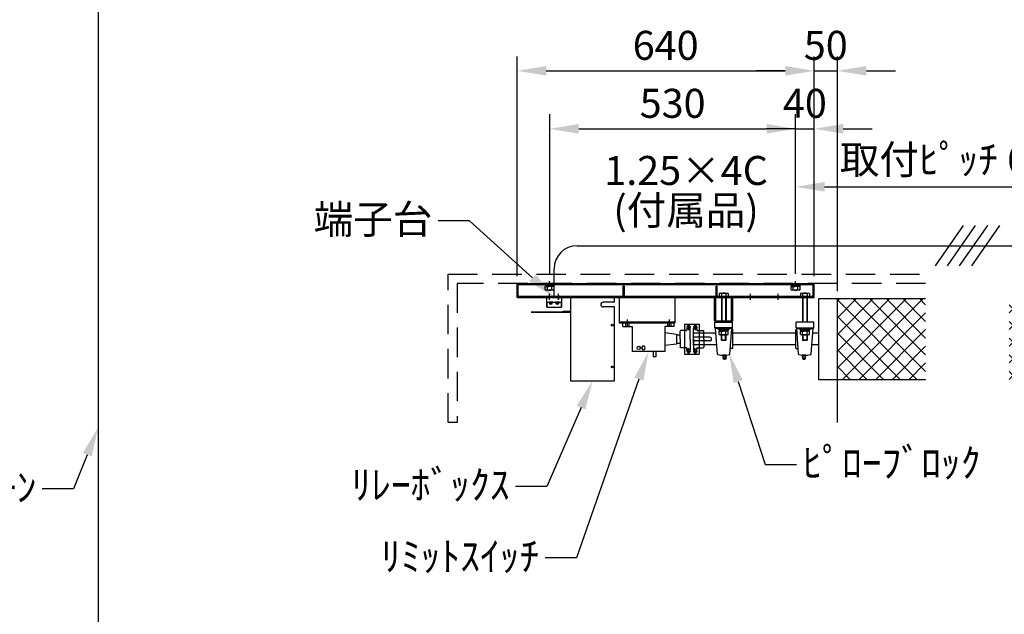
# Model space of a CAD drawing. Units: millimetres. Extents: x 0 to 21000, y 0 to 14850.
# Drawn here: x 12961 to 17205, y 7090 to 9654 of the extents above; entities that cross this region are included whole.
import ezdxf
from ezdxf import colors
from ezdxf.entities.mleader import LeaderData, LeaderLine
from ezdxf.enums import TextEntityAlignment as Align
from ezdxf.math import Vec2, Vec3

# ---------------------------------------------------------------- set-up
doc = ezdxf.new("R2010")
doc.units = ezdxf.units.MM
doc.linetypes.add('HIDDEN', pattern=[9.525, 6.35, -3.175])
doc.layers.get('Defpoints').update_dxf_attribs({"color": 4})
for name, color, linetype in [('bace', 1, 'Continuous'), ('BOX etc', 5, 'Continuous'), ('kiji', 254, 'Continuous'), ('machine', 30, 'Continuous'), ('roller', 251, 'Continuous')]:
    doc.layers.add(name, color=color, linetype=linetype)
doc.layers.add('寸法', color=6, linetype='Continuous', lineweight=0)
doc.dimstyles.new('拡大図', dxfattribs={"dimscale": 50, "dimtxt": 2.5, "dimasz": 2.5, "dimexe": 1.25, "dimexo": 0.625, "dimtad": 1, "dimlfac": 0.5, "dimtxsty": 'Standard', "dimcen": 2.5, "dimclrd": 6, "dimclre": 6, "dimclrt": 4, "dimadec": 0, "dimazin": 0, "dimtfac": 1, "dimtmove": 0, "dimatfit": 3, "dimldrblk": 'NONE', "dimfxl": 1, "dimarcsym": 0})

# ---------------------------------------------------------------- blocks, each defined once
blk = doc.blocks.new('*D44')
at = {"layer": 'Defpoints', "color": 0}
for p in [(16385.2, 9433.5), (15105.2, 8516.8), (16385.2, 8516.8)]:
    blk.add_point(p, dxfattribs=at)
at = {"layer": '寸法', "color": 6, "lineweight": -2}
for p, q in [((15105.2, 8548.1), (15105.2, 9496)), ((16385.2, 8548.1), (16385.2, 9496)), ((15230.2, 9433.5), (16260.2, 9433.5))]:
    blk.add_line(p, q, dxfattribs=at)
at = {"layer": '寸法', "color": 6}
for points in [[(15230.2, 9454.3), (15230.2, 9412.7), (15105.2, 9433.5)], [(16260.2, 9454.3), (16260.2, 9412.7), (16385.2, 9433.5)]]:
    blk.add_solid(points, dxfattribs=at)
at = {"layer": '寸法', "color": 4, "insert": (15745.2, 9527.2), "char_height": 125, "attachment_point": 5}
blk.add_mtext('640', dxfattribs=at)
blk = doc.blocks.new('_None')
blk = doc.blocks.new('*D45')
at = {"layer": 'Defpoints', "color": 0}
for p in [(16485.2, 9433.5), (16385.2, 8516.8), (16485.2, 8451.8)]:
    blk.add_point(p, dxfattribs=at)
at = {"layer": '寸法', "color": 6, "lineweight": -2}
for p, q in [((16385.2, 8548.1), (16385.2, 9496)), ((16485.2, 8483.1), (16485.2, 9496)), ((16260.2, 9433.5), (16135.2, 9433.5)), ((16385.2, 9433.5), (16485.2, 9433.5)), ((16610.2, 9433.5), (16735.2, 9433.5))]:
    blk.add_line(p, q, dxfattribs=at)
at = {"layer": '寸法', "color": 6}
for points in [[(16260.2, 9454.3), (16260.2, 9412.7), (16385.2, 9433.5)], [(16610.2, 9454.3), (16610.2, 9412.7), (16485.2, 9433.5)]]:
    blk.add_solid(points, dxfattribs=at)
at = {"layer": '寸法', "color": 4, "insert": (16435.2, 9527.2), "char_height": 125, "attachment_point": 5}
blk.add_mtext('50', dxfattribs=at)
blk = doc.blocks.new('*D46')
at = {"layer": 'Defpoints', "color": 0}
for p in [(16305.2, 9183.5), (15245.2, 8526.8), (16305.2, 8526.8)]:
    blk.add_point(p, dxfattribs=at)
at = {"layer": '寸法', "color": 6, "lineweight": -2}
for p, q in [((15245.2, 8558.1), (15245.2, 9246)), ((16305.2, 8558.1), (16305.2, 9246)), ((15370.2, 9183.5), (16180.2, 9183.5))]:
    blk.add_line(p, q, dxfattribs=at)
at = {"layer": '寸法', "color": 6}
for points in [[(15370.2, 9204.3), (15370.2, 9162.7), (15245.2, 9183.5)], [(16180.2, 9204.3), (16180.2, 9162.7), (16305.2, 9183.5)]]:
    blk.add_solid(points, dxfattribs=at)
at = {"layer": '寸法', "color": 4, "insert": (15775.2, 9277.2), "char_height": 125, "attachment_point": 5}
blk.add_mtext('530', dxfattribs=at)
blk = doc.blocks.new('*D47')
at = {"layer": 'Defpoints', "color": 0}
for p in [(16385.2, 9183.5), (16305.2, 8558.1), (16385.2, 8516.8)]:
    blk.add_point(p, dxfattribs=at)
at = {"layer": '寸法', "color": 6, "lineweight": -2}
for p, q in [((16305.2, 8589.3), (16305.2, 9246)), ((16385.2, 8548.1), (16385.2, 9246)), ((16305.2, 9183.5), (16180.2, 9183.5)), ((16305.2, 9183.5), (16385.2, 9183.5)), ((16510.2, 9183.5), (16635.2, 9183.5))]:
    blk.add_line(p, q, dxfattribs=at)
at = {"layer": '寸法', "color": 6}
blk.add_solid([(16510.2, 9204.3), (16510.2, 9162.7), (16385.2, 9183.5)], dxfattribs=at)
at = {"layer": '寸法', "color": 4, "insert": (16345.2, 9277.2), "char_height": 125, "attachment_point": 5}
blk.add_mtext('40', dxfattribs=at)
blk = doc.blocks.new('*D43')
at = {"layer": 'Defpoints', "color": 0}
for p in [(17785.2, 8933.5), (16305.2, 8526.8), (17785.2, 8526.8)]:
    blk.add_point(p, dxfattribs=at)
at = {"layer": '寸法', "color": 6, "lineweight": -2}
for p, q in [((16305.2, 8558.1), (16305.2, 8996)), ((17785.2, 8558.1), (17785.2, 8996)), ((16430.2, 8933.5), (17660.2, 8933.5))]:
    blk.add_line(p, q, dxfattribs=at)
at = {"layer": '寸法', "color": 6}
for points in [[(16430.2, 8954.3), (16430.2, 8912.7), (16305.2, 8933.5)], [(17660.2, 8954.3), (17660.2, 8912.7), (17785.2, 8933.5)]]:
    blk.add_solid(points, dxfattribs=at)
at = {"layer": '寸法', "color": 4, "insert": (17045.2, 9034.9), "char_height": 125, "attachment_point": 5}
blk.add_mtext('取付ﾋﾟｯﾁ 6841', dxfattribs=at)

msp = doc.modelspace()

# ---------------------------------------------------------------- hatches: boundary and pattern name
at = {"layer": 'kiji', "lineweight": 9}
h = msp.add_hatch(dxfattribs=at)
h.set_pattern_fill('ANSI37', color=256, scale=16, style=0)
h.set_pattern_definition([(45, (0, -3662), (-35.92102, 35.92102), []), (135, (0, -3662), (-35.92102, -35.92102), [])])
h.paths.add_polyline_path([(16485.162, 8451.806), (16865.162, 8451.806), (16865.162, 8101.806), (16485.162, 8101.806)])
h.paths.add_polyline_path([(17225.162, 8451.806), (17605.162, 8451.806), (17605.162, 8101.806), (17225.162, 8101.806)])

# ---------------------------------------------------------------- linework, layer by layer
at = {"layer": 'bace'}
for p, q in [((15105.162, 8516.806), (16385.162, 8516.806)), ((15105.162, 8456.806), (15105.162, 8516.806)), ((15105.162, 8512.206), (16385.162, 8512.206)), ((15109.762, 8461.406), (15109.762, 8516.806)), ((15245.162, 8502.206), (15245.162, 8526.806)), ((15562.662, 8461.406), (15562.662, 8505.406)), ((15562.662, 8505.406), (15567.662, 8505.406)), ((15565.162, 8456.806), (15565.162, 8516.806)), ((15567.662, 8461.406), (15567.662, 8505.406)), ((15962.662, 8461.406), (15962.662, 8505.406)), ((15962.662, 8505.406), (15967.662, 8505.406)), ((15965.162, 8456.806), (15965.162, 8516.806)), ((15967.662, 8461.406), (15967.662, 8505.406)), ((16305.162, 8502.206), (16305.162, 8526.806)), ((16380.562, 8461.406), (16380.562, 8516.806)), ((16385.162, 8456.806), (16385.162, 8516.806)), ((15105.162, 8461.406), (16380.562, 8461.406)), ((15105.162, 8456.806), (16385.162, 8456.806)), ((15525.162, 8456.806), (15335.162, 8456.806)), ((15975.532, 8473.888), (15975.532, 8461.406)), ((15975.532, 8461.406), (16014.791, 8461.406)), ((15980.439, 8475.406), (16009.884, 8475.406)), ((15985.162, 8456.806), (15985.162, 8356.206)), ((15985.347, 8473.888), (15985.347, 8461.406)), ((15986.662, 8456.806), (15986.662, 8356.206)), ((16003.662, 8456.806), (16003.662, 8356.206)), ((16004.977, 8473.888), (16004.977, 8461.406)), ((16005.162, 8456.806), (16005.162, 8356.206)), ((16014.791, 8473.888), (16014.791, 8461.406)), ((16110.162, 8446.806), (16110.162, 8471.406)), ((16230.162, 8446.806), (16230.162, 8471.406)), ((16325.532, 8473.888), (16325.532, 8461.406)), ((16325.532, 8461.406), (16364.791, 8461.406)), ((16330.439, 8475.406), (16359.884, 8475.406)), ((16335.162, 8456.806), (16335.162, 8349.806)), ((16335.347, 8473.888), (16335.347, 8461.406)), ((16336.662, 8456.806), (16336.662, 8349.806)), ((16353.662, 8456.806), (16353.662, 8349.806)), ((16354.977, 8473.888), (16354.977, 8461.406)), ((16355.162, 8456.806), (16355.162, 8349.806)), ((16364.791, 8473.888), (16364.791, 8461.406)), ((16017.162, 8319.806), (15973.162, 8319.806)), ((15973.162, 8319.806), (15973.162, 8316.606)), ((16017.162, 8319.806), (16017.162, 8316.606)), ((16367.162, 8319.806), (16323.162, 8319.806)), ((16323.162, 8319.806), (16323.162, 8316.606)), ((16367.162, 8319.806), (16367.162, 8316.606)), ((16017.162, 8316.606), (15973.162, 8316.606)), ((16014.791, 8311.606), (15975.532, 8311.606)), ((15975.532, 8297.125), (15975.532, 8311.606)), ((15976.762, 8316.606), (15995.162, 8316.606)), ((15976.762, 8316.606), (15976.762, 8311.606)), ((15976.762, 8311.606), (15992.275, 8311.606)), ((16009.884, 8295.606), (15980.439, 8295.606)), ((15985.162, 8272.906), (15985.162, 8295.606)), ((15985.347, 8297.125), (15985.347, 8311.606)), ((15986.662, 8271.406), (15986.662, 8295.606)), ((15992.275, 8311.606), (15995.162, 8316.606)), ((15995.162, 8311.606), (15998.048, 8316.606)), ((16013.562, 8311.606), (15995.162, 8311.606)), ((16013.562, 8316.606), (15998.048, 8316.606)), ((16003.662, 8271.406), (16003.662, 8295.606)), ((16004.977, 8297.125), (16004.977, 8311.606)), ((16005.162, 8272.906), (16005.162, 8295.606)), ((16013.562, 8316.606), (16013.562, 8311.606)), ((16014.791, 8297.125), (16014.791, 8311.606)), ((16367.162, 8316.606), (16323.162, 8316.606)), ((16364.791, 8311.606), (16325.532, 8311.606)), ((16325.532, 8297.125), (16325.532, 8311.606)), ((16326.762, 8316.606), (16345.162, 8316.606)), ((16326.762, 8316.606), (16326.762, 8311.606)), ((16326.762, 8311.606), (16342.275, 8311.606)), ((16359.884, 8295.606), (16330.439, 8295.606)), ((16335.162, 8295.606), (16335.162, 8272.906)), ((16335.347, 8297.125), (16335.347, 8311.606)), ((16336.662, 8295.606), (16336.662, 8271.406)), ((16342.275, 8311.606), (16345.162, 8316.606)), ((16345.162, 8311.606), (16348.048, 8316.606)), ((16363.562, 8311.606), (16345.162, 8311.606)), ((16363.562, 8316.606), (16348.048, 8316.606)), ((16353.662, 8295.606), (16353.662, 8271.406)), ((16354.977, 8297.125), (16354.977, 8311.606)), ((16355.162, 8295.606), (16355.162, 8272.906)), ((16363.562, 8316.606), (16363.562, 8311.606)), ((16364.791, 8297.125), (16364.791, 8311.606)), ((15985.162, 8272.906), (15986.662, 8271.406)), ((16005.162, 8272.906), (15985.162, 8272.906)), ((16003.662, 8271.406), (15986.662, 8271.406)), ((16005.162, 8272.906), (16003.662, 8271.406)), ((16335.162, 8272.906), (16336.662, 8271.406)), ((16355.162, 8272.906), (16335.162, 8272.906)), ((16353.662, 8271.406), (16336.662, 8271.406)), ((16355.162, 8272.906), (16353.662, 8271.406))]:
    msp.add_line(p, q, dxfattribs=at)
at = {"layer": 'bace', "linetype": 'Continuous'}
for p, q in [((15955.162, 8356.406), (15955.162, 8456.806)), ((15961.562, 8356.406), (15961.562, 8456.806)), ((16028.762, 8356.406), (16028.762, 8456.806)), ((16035.162, 8356.406), (16035.162, 8456.806)), ((15961.762, 8356.206), (16028.562, 8356.206)), ((15961.762, 8349.806), (16028.562, 8349.806))]:
    msp.add_line(p, q, dxfattribs=at)
at = {"layer": 'bace'}
for centre, radius, start, end in [((15980.439, 8466.716), 8.69, 55.615753, 124.384247), ((15995.162, 8442.925), 32.482, 72.412046, 107.587954), ((16009.884, 8466.716), 8.69, 55.615753, 124.384247), ((16330.439, 8466.716), 8.69, 55.615753, 124.384247), ((16345.162, 8442.925), 32.482, 72.412046, 107.587954), ((16359.884, 8466.716), 8.69, 55.615753, 124.384247), ((15980.439, 8304.296), 8.69, 235.615753, 304.384247), ((15995.162, 8328.088), 32.482, 252.412046, 287.587954), ((16009.884, 8304.296), 8.69, 235.615753, 304.384247), ((16330.439, 8304.296), 8.69, 235.615753, 304.384247), ((16345.162, 8328.088), 32.482, 252.412046, 287.587954), ((16359.884, 8304.296), 8.69, 235.615753, 304.384247)]:
    msp.add_arc(centre, radius, start, end, dxfattribs=at)
at = {"layer": 'bace', "linetype": 'Continuous'}
for centre, radius, start, end in [((15961.762, 8356.406), 6.6, 180, 270), ((15961.762, 8356.406), 0.2, 180, 270), ((16028.562, 8356.406), 0.2, 270, 0), ((16028.562, 8356.406), 6.6, 270, 0)]:
    msp.add_arc(centre, radius, start, end, dxfattribs=at)
at = {"layer": 'BOX etc'}
for p, q in [((17027.485, 8766.223), (16906.327, 8593.192)), ((17079.685, 8766.223), (16958.527, 8593.192)), ((17131.885, 8766.223), (17010.727, 8593.192)), ((17184.085, 8766.223), (17062.927, 8593.192)), ((15364.162, 8679.707), (18863.164, 8679.707)), ((15264.162, 8456.806), (15264.162, 8579.707)), ((15267.162, 8512.206), (15223.162, 8512.206)), ((15223.162, 8512.206), (15223.162, 8509.006)), ((15267.162, 8509.006), (15223.162, 8509.006)), ((15264.791, 8504.006), (15225.532, 8504.006)), ((15225.532, 8489.525), (15225.532, 8504.006)), ((15226.762, 8509.006), (15245.162, 8509.006)), ((15226.762, 8509.006), (15226.762, 8504.006)), ((15226.762, 8504.006), (15242.275, 8504.006)), ((15259.884, 8488.006), (15230.439, 8488.006)), ((15235.347, 8489.525), (15235.347, 8504.006)), ((15242.275, 8504.006), (15245.162, 8509.006)), ((15245.162, 8504.006), (15248.048, 8509.006)), ((15263.562, 8504.006), (15245.162, 8504.006)), ((15263.562, 8509.006), (15248.048, 8509.006)), ((15254.977, 8489.525), (15254.977, 8504.006)), ((15263.562, 8509.006), (15263.562, 8504.006)), ((15264.791, 8489.525), (15264.791, 8504.006)), ((15267.162, 8512.206), (15267.162, 8509.006)), ((16283.162, 8512.206), (16283.162, 8509.006)), ((16327.162, 8512.206), (16283.162, 8512.206)), ((16327.162, 8509.006), (16283.162, 8509.006)), ((16285.532, 8489.525), (16285.532, 8504.006)), ((16324.791, 8504.006), (16285.532, 8504.006)), ((16286.762, 8509.006), (16286.762, 8504.006)), ((16286.762, 8509.006), (16305.162, 8509.006)), ((16286.762, 8504.006), (16302.275, 8504.006)), ((16319.884, 8488.006), (16290.439, 8488.006)), ((16295.347, 8489.525), (16295.347, 8504.006)), ((16302.275, 8504.006), (16305.162, 8509.006)), ((16305.162, 8504.006), (16308.048, 8509.006)), ((16323.562, 8504.006), (16305.162, 8504.006)), ((16323.562, 8509.006), (16308.048, 8509.006)), ((16314.977, 8489.525), (16314.977, 8504.006)), ((16323.562, 8509.006), (16323.562, 8504.006)), ((16324.791, 8489.525), (16324.791, 8504.006)), ((16327.162, 8512.206), (16327.162, 8509.006))]:
    msp.add_line(p, q, dxfattribs=at)
at = {"layer": 'BOX etc', "linetype": 'HIDDEN', "ltscale": 20}
for p, q in [((14807.162, 8556.806), (16865.162, 8556.806)), ((14807.162, 7916.806), (14807.162, 8556.806)), ((16865.162, 8516.806), (14847.162, 8516.806)), ((14847.162, 8516.806), (14847.162, 7916.806)), ((14847.162, 7916.806), (14807.162, 7916.806))]:
    msp.add_line(p, q, dxfattribs=at)
at = {"layer": 'BOX etc'}
for centre, radius, start, end in [((15364.162, 8579.707), 100, 90, 180), ((15230.439, 8496.696), 8.69, 235.615753, 304.384247), ((15245.162, 8520.488), 32.482, 252.412046, 287.587954), ((15259.884, 8496.696), 8.69, 235.615753, 304.384247), ((16290.439, 8496.696), 8.69, 235.615753, 304.384247), ((16305.162, 8520.488), 32.482, 252.412046, 287.587954), ((16319.884, 8496.696), 8.69, 235.615753, 304.384247)]:
    msp.add_arc(centre, radius, start, end, dxfattribs=at)
at = {"layer": 'kiji'}
for p, q in [((13298.576, 10219.735), (13298.576, 5597.599)), ((16485.162, 7916.806), (16485.162, 8451.806))]:
    msp.add_line(p, q, dxfattribs=at)
at = {"layer": 'machine'}
for p, q in [((15232.662, 8456.806), (15295.662, 8456.806)), ((15232.662, 8414.806), (15232.662, 8456.806)), ((15245.162, 8446.806), (15245.162, 8471.406)), ((15245.162, 8449.19), (15245.162, 8464.423)), ((15283.162, 8446.806), (15283.162, 8471.406)), ((15283.162, 8464.423), (15283.162, 8449.19)), ((15295.662, 8456.806), (15295.662, 8414.806)), ((15335.162, 8456.806), (15335.162, 8096.806)), ((15525.162, 8435.606), (15525.162, 8456.806)), ((15545.162, 8456.806), (15545.162, 8346.806)), ((15785.162, 8456.806), (15785.162, 8346.806)), ((15232.662, 8436.806), (15295.662, 8436.806)), ((15232.662, 8414.806), (15295.662, 8414.806)), ((15234.162, 8414.806), (15234.162, 8436.806)), ((15258.162, 8436.806), (15242.162, 8436.806)), ((15258.162, 8434.806), (15242.162, 8434.806)), ((15243.162, 8434.806), (15243.162, 8433.806)), ((15243.162, 8433.806), (15257.162, 8433.806)), ((15244.162, 8433.806), (15244.162, 8430.54)), ((15244.162, 8432.406), (15256.162, 8432.406)), ((15256.162, 8430.54), (15256.162, 8433.806)), ((15257.162, 8434.806), (15257.162, 8433.806)), ((15286.162, 8436.806), (15270.162, 8436.806)), ((15286.162, 8434.806), (15270.162, 8434.806)), ((15271.162, 8434.806), (15271.162, 8433.806)), ((15271.162, 8433.806), (15285.162, 8433.806)), ((15272.162, 8433.806), (15272.162, 8430.54)), ((15272.162, 8432.406), (15284.162, 8432.406)), ((15284.162, 8430.54), (15284.162, 8433.806)), ((15285.162, 8434.806), (15285.162, 8433.806)), ((15294.162, 8436.806), (15294.162, 8414.806)), ((15525.162, 8435.606), (15475.162, 8435.606)), ((15525.162, 8415.606), (15475.162, 8415.606)), ((15525.162, 8096.806), (15525.162, 8415.606)), ((15165.162, 8394.406), (15335.162, 8394.406)), ((15335.162, 8392.006), (15165.162, 8392.006)), ((15303.162, 8396.806), (15335.162, 8396.806)), ((15303.162, 8394.406), (15303.162, 8396.806)), ((15303.162, 8394.406), (15335.162, 8394.406)), ((15335.162, 8394.406), (15335.162, 8392.006)), ((15581.162, 8336.806), (15581.162, 8361.406)), ((15761.162, 8336.806), (15761.162, 8361.406)), ((15545.162, 8351.406), (15785.162, 8351.406)), ((15545.162, 8346.806), (15785.162, 8346.806)), ((15785.162, 8346.806), (15545.162, 8346.806)), ((15561.162, 8330.806), (15561.162, 8346.806)), ((15561.162, 8330.806), (15601.162, 8330.806)), ((15574.162, 8330.806), (15574.162, 8346.806)), ((15581.162, 8330.806), (15581.162, 8346.806)), ((15588.162, 8330.806), (15588.162, 8346.806)), ((15601.162, 8330.806), (15601.162, 8222.806)), ((15741.162, 8330.806), (15741.162, 8222.806)), ((15781.162, 8330.806), (15741.162, 8330.806)), ((15754.162, 8330.806), (15754.162, 8346.806)), ((15761.162, 8330.806), (15761.162, 8346.806)), ((15768.162, 8330.806), (15768.162, 8346.806)), ((15781.162, 8330.806), (15781.162, 8346.806)), ((15826.162, 8341.006), (15890.162, 8341.006)), ((15826.162, 8341.006), (15826.162, 8212.606)), ((15853.221, 8329.876), (15834.286, 8329.876)), ((15836.562, 8323.056), (15836.562, 8315.806)), ((15850.962, 8321.536), (15836.562, 8321.536)), ((15847.762, 8335.806), (15839.762, 8335.806)), ((15843.762, 8340.658), (15843.762, 8315.806)), ((15850.962, 8315.006), (15850.962, 8323.056)), ((15890.162, 8341.006), (15890.162, 8212.606)), ((15741.162, 8304.806), (15791.162, 8298.806)), ((15791.162, 8298.806), (15791.162, 8254.806)), ((15791.162, 8294.806), (15806.962, 8294.806)), ((15808.962, 8313.806), (15806.962, 8311.806)), ((15806.962, 8276.806), (15806.962, 8311.806)), ((15806.962, 8276.806), (15806.962, 8241.806)), ((15826.162, 8313.806), (15808.962, 8313.806)), ((15834.562, 8313.806), (15826.162, 8313.806)), ((15850.962, 8276.806), (15850.962, 8315.806)), ((15850.962, 8276.806), (15850.962, 8237.806)), ((15645.12, 8245.806), (15641.079, 8238.806)), ((15641.079, 8238.806), (15645.12, 8231.806)), ((15653.203, 8245.806), (15645.12, 8245.806)), ((15657.244, 8238.806), (15653.203, 8245.806)), ((15653.203, 8231.806), (15657.244, 8238.806)), ((15791.162, 8254.806), (15741.162, 8248.806)), ((15791.162, 8258.806), (15806.962, 8258.806)), ((15808.962, 8239.806), (15806.962, 8241.806)), ((15826.162, 8239.806), (15808.962, 8239.806)), ((15834.562, 8239.806), (15826.162, 8239.806)), ((15836.562, 8230.556), (15836.562, 8237.806)), ((15843.762, 8212.955), (15843.762, 8237.806)), ((15850.962, 8238.606), (15850.962, 8230.556)), ((15741.162, 8222.806), (15601.162, 8222.806)), ((15645.12, 8231.806), (15653.203, 8231.806)), ((15691.162, 8222.806), (15691.162, 8200.806)), ((15703.162, 8200.806), (15691.162, 8200.806)), ((15703.162, 8222.806), (15703.162, 8200.806)), ((15826.162, 8212.606), (15890.162, 8212.606)), ((15853.221, 8223.736), (15834.286, 8223.736)), ((15850.962, 8232.076), (15836.562, 8232.076)), ((15847.762, 8217.806), (15839.762, 8217.806)), ((15335.162, 8096.806), (15525.162, 8096.806))]:
    msp.add_line(p, q, dxfattribs=at)
for centre, radius in [((15515.162, 8336.806), 4), ((15629.162, 8238.806), 7), ((15515.162, 8156.806), 4)]:
    msp.add_circle(centre, radius, dxfattribs=at)
for centre, radius, start, end in [((15246.362, 8430.54), 2.2, 180, 254.016393), ((15250.162, 8443.806), 16, 254.016393, 285.983607), ((15253.962, 8430.54), 2.2, 285.983607, 0), ((15274.362, 8430.54), 2.2, 180, 254.016393), ((15278.162, 8443.806), 16, 254.016393, 285.983607), ((15281.962, 8430.54), 2.2, 285.983607, 0), ((15475.162, 8425.606), 10, 90, 270), ((15863.562, 8323.056), 27, 151.821593, 180), ((15823.962, 8323.056), 27, 0, 28.178407), ((15834.562, 8315.806), 2, 270, 0), ((15834.562, 8237.806), 2, 0, 90), ((15863.562, 8230.556), 27, 180, 208.178407), ((15823.962, 8230.556), 27, 331.821593, 0)]:
    msp.add_arc(centre, radius, start, end, dxfattribs=at)
at = {"layer": 'roller'}
for p, q in [((16405.162, 8451.806), (16865.162, 8451.806)), ((16405.162, 8101.806), (16405.162, 8451.806)), ((15863.102, 8329.876), (15882.037, 8329.876)), ((15865.362, 8315.006), (15865.362, 8323.056)), ((15865.362, 8321.536), (15879.762, 8321.536)), ((15868.562, 8335.806), (15876.562, 8335.806)), ((15872.562, 8340.658), (15872.562, 8315.806)), ((15879.762, 8323.056), (15879.762, 8315.806)), ((15957.162, 8349.806), (16033.162, 8349.806)), ((15957.162, 8325.806), (15957.162, 8349.806)), ((16030.162, 8325.806), (15960.162, 8325.806)), ((15968.276, 8212.655), (15960.162, 8322.806)), ((15971.222, 8322.806), (15960.162, 8322.806)), ((15971.222, 8319.806), (15971.222, 8325.806)), ((16019.102, 8319.806), (15971.222, 8319.806)), ((16019.102, 8319.806), (16019.102, 8325.806)), ((16030.162, 8322.806), (16019.102, 8322.806)), ((16022.047, 8212.655), (16030.162, 8322.806)), ((16033.302, 8317.686), (16029.784, 8317.686)), ((16033.162, 8325.806), (16033.162, 8349.806)), ((16307.022, 8317.686), (16310.539, 8317.686)), ((16383.162, 8349.806), (16307.162, 8349.806)), ((16307.162, 8325.806), (16307.162, 8349.806)), ((16310.162, 8325.806), (16380.162, 8325.806)), ((16318.276, 8212.655), (16310.162, 8322.806)), ((16310.162, 8322.806), (16321.222, 8322.806)), ((16321.222, 8319.806), (16321.222, 8325.806)), ((16321.222, 8319.806), (16369.102, 8319.806)), ((16369.102, 8319.806), (16369.102, 8325.806)), ((16369.102, 8322.806), (16380.162, 8322.806)), ((16372.047, 8212.655), (16380.162, 8322.806)), ((16383.162, 8325.806), (16383.162, 8349.806)), ((15961.709, 8301.806), (15865.162, 8301.806)), ((15865.162, 8251.806), (15865.162, 8301.806)), ((15935.162, 8284.806), (15865.162, 8284.806)), ((15865.362, 8276.806), (15865.362, 8315.806)), ((15865.362, 8276.806), (15865.362, 8237.806)), ((15881.762, 8313.806), (15890.162, 8313.806)), ((15890.162, 8313.806), (15907.362, 8313.806)), ((15907.362, 8313.806), (15909.362, 8311.806)), ((15909.362, 8276.806), (15909.362, 8311.806)), ((15909.362, 8276.806), (15909.362, 8241.806)), ((16034.762, 8237.386), (16034.762, 8316.226)), ((16305.562, 8301.806), (16034.762, 8301.806)), ((16305.562, 8237.386), (16305.562, 8316.226)), ((16405.162, 8301.806), (16378.615, 8301.806)), ((15935.162, 8268.806), (15865.162, 8268.806)), ((15965.392, 8251.806), (15865.162, 8251.806)), ((15865.362, 8238.606), (15865.362, 8230.556)), ((15872.562, 8212.955), (15872.562, 8237.806)), ((15879.762, 8230.556), (15879.762, 8237.806)), ((15881.762, 8239.806), (15890.162, 8239.806)), ((15890.162, 8239.806), (15907.362, 8239.806)), ((15907.362, 8239.806), (15909.362, 8241.806)), ((16033.302, 8235.926), (16023.762, 8235.926)), ((16305.562, 8251.806), (16034.762, 8251.806)), ((16307.022, 8235.926), (16316.562, 8235.926)), ((16405.162, 8251.806), (16374.931, 8251.806)), ((15863.102, 8223.736), (15882.037, 8223.736)), ((15865.362, 8232.076), (15879.762, 8232.076)), ((15868.562, 8217.806), (15876.562, 8217.806)), ((15990.975, 8204.914), (15990.975, 8206.802)), ((16005.675, 8207.857), (15992.475, 8207.857)), ((15994.275, 8190.857), (15992.475, 8196.257)), ((16005.675, 8196.257), (15992.475, 8196.257)), ((16003.875, 8190.857), (15994.275, 8190.857)), ((15995.025, 8204.914), (15995.025, 8206.802)), ((16003.125, 8204.914), (16003.125, 8206.802)), ((16005.675, 8196.257), (16003.875, 8190.857)), ((16007.175, 8204.914), (16007.175, 8206.802)), ((16333.148, 8204.914), (16333.148, 8206.802)), ((16334.648, 8207.857), (16347.848, 8207.857)), ((16334.648, 8196.257), (16336.448, 8190.857)), ((16334.648, 8196.257), (16347.848, 8196.257)), ((16336.448, 8190.857), (16346.048, 8190.857)), ((16337.198, 8204.914), (16337.198, 8206.802)), ((16345.298, 8204.914), (16345.298, 8206.802)), ((16346.048, 8190.857), (16347.848, 8196.257)), ((16349.348, 8204.914), (16349.348, 8206.802)), ((16865.162, 8101.806), (16405.162, 8101.806))]:
    msp.add_line(p, q, dxfattribs=at)
for centre, radius, start, end in [((15892.362, 8323.056), 27, 151.821593, 180), ((15852.762, 8323.056), 27, 0, 28.178407), ((15960.162, 8328.806), 3, 180, 270), ((15960.162, 8325.806), 3, 180, 270), ((16030.162, 8328.806), 3, 270, 0), ((16030.162, 8325.806), 3, 270, 0), ((16033.302, 8316.226), 1.46, 0, 90), ((16307.022, 8316.226), 1.46, 90, 180), ((16310.162, 8328.806), 3, 180, 270), ((16310.162, 8325.806), 3, 180, 270), ((16380.162, 8328.806), 3, 270, 0), ((16380.162, 8325.806), 3, 270, 0), ((15881.762, 8315.806), 2, 180, 270), ((15935.162, 8276.806), 8, 270, 90), ((15881.762, 8237.806), 2, 90, 180), ((16033.302, 8237.386), 1.46, 270, 0), ((16307.022, 8237.386), 1.46, 180, 270), ((15892.362, 8230.556), 27, 180, 208.178407), ((15852.762, 8230.556), 27, 331.821593, 0), ((15971.268, 8212.875), 3, 184.213074, 260.101807), ((15995.162, 8349.806), 142, 260.101807, 279.898193), ((15993.279, 8204.944), 2.963, 106.5909, 141.1283), ((15993.279, 8206.771), 2.963, 218.8719, 253.4091), ((15981.738, 8197.255), 12, 15.2317, 39.6625), ((15993, 8205.661), 2.197, 75.0414, 104.9586), ((15993, 8206.054), 2.197, 255.0414, 284.9586), ((15999.075, 8196.257), 6.6, 152.9493, 180), ((15991.773, 8199.987), 1.6, 332.9304, 15.2326), ((15992.721, 8204.944), 2.962, 38.8826, 73.4091), ((15992.721, 8206.771), 2.963, 286.5909, 321.1281), ((16000.099, 8197.147), 10.89, 106.5809, 117.7299), ((16000.099, 8214.568), 10.89, 242.2701, 253.4191), ((15999.075, 8199.782), 8.076, 75.0501, 104.9499), ((15999.075, 8211.934), 8.076, 255.0501, 284.9499), ((15999.075, 8197.029), 6.4, 254.6212, 285.3788), ((15998.051, 8197.147), 10.889, 62.2744, 73.4191), ((15998.051, 8214.568), 10.89, 286.5809, 297.7257), ((16005.429, 8204.944), 2.963, 106.5909, 141.1283), ((16005.429, 8206.771), 2.963, 218.8719, 253.4091), ((16005.15, 8205.661), 2.197, 75.0414, 104.9586), ((16005.15, 8206.054), 2.197, 255.0414, 284.9586), ((16006.378, 8199.987), 1.6, 164.7674, 207.0696), ((16016.413, 8197.255), 12, 140.3375, 164.7683), ((15999.075, 8196.257), 6.6, 0, 27.0507), ((16004.871, 8204.944), 2.962, 38.8826, 73.4091), ((16004.871, 8206.771), 2.963, 286.5909, 321.1281), ((16019.055, 8212.875), 3, 279.898193, 355.786926), ((16321.268, 8212.875), 3, 184.213074, 260.101807), ((16345.162, 8349.806), 142, 260.101807, 279.898193), ((16335.452, 8206.771), 2.963, 218.8719, 253.4091), ((16335.452, 8204.944), 2.962, 106.5909, 141.1174), ((16323.91, 8197.255), 12, 15.2317, 39.6625), ((16335.173, 8205.661), 2.197, 75.0414, 104.9586), ((16335.173, 8206.054), 2.197, 255.0414, 284.9586), ((16341.248, 8196.257), 6.6, 152.9493, 180), ((16333.945, 8199.987), 1.6, 332.9304, 15.2326), ((16334.894, 8204.944), 2.963, 38.8717, 73.4091), ((16334.894, 8206.771), 2.963, 286.5909, 321.1281), ((16342.272, 8197.147), 10.889, 106.5809, 117.7256), ((16342.272, 8214.568), 10.89, 242.2743, 253.4191), ((16341.248, 8199.782), 8.076, 75.0501, 104.9499), ((16341.248, 8211.934), 8.076, 255.0501, 284.9499), ((16341.248, 8197.029), 6.4, 254.6212, 285.3788), ((16340.224, 8197.147), 10.89, 62.2701, 73.4191), ((16340.224, 8214.568), 10.89, 286.5809, 297.7299), ((16347.602, 8206.771), 2.963, 218.8719, 253.4091), ((16347.602, 8204.944), 2.962, 106.5909, 141.1174), ((16347.323, 8205.661), 2.197, 75.0414, 104.9586), ((16347.323, 8206.054), 2.197, 255.0414, 284.9586), ((16348.55, 8199.987), 1.6, 164.7674, 207.0696), ((16358.585, 8197.255), 12, 140.3375, 164.7683), ((16341.248, 8196.257), 6.6, 0, 27.0507), ((16347.044, 8204.944), 2.963, 38.8717, 73.4091), ((16347.044, 8206.771), 2.963, 286.5909, 321.1281), ((16369.055, 8212.875), 3, 279.898193, 355.786926)]:
    msp.add_arc(centre, radius, start, end, dxfattribs=at)

# ---------------------------------------------------------------- texts
at = {"layer": 'BOX etc'}
for s, p in [('1.25×4C', (15833.128, 8987.761)), ('(付属品)', (15833.128, 8816.382))]:
    msp.add_text(s, height=125, dxfattribs=at).set_placement(p, align=Align.MIDDLE)

# ---------------------------------------------------------------- dimensions: what is measured, and where the dimension line sits
at = {"layer": '寸法'}
for base, p1, p2, picture, middle in [((16385.162, 9433.493), (15105.162, 8516.806), (16385.162, 8516.806), '*D44', (15745.162, 9527.243)), ((16305.162, 9183.493), (15245.162, 8526.806), (16305.162, 8526.806), '*D46', (15775.162, 9277.243))]:
    dim = msp.add_linear_dim(base=base, p1=p1, p2=p2, dimstyle='拡大図', dxfattribs=at)
    dim.commit()
    dim.dimension.update_dxf_attribs({"geometry": picture, "text_midpoint": middle})
for base, p1, p2, override, picture, middle in [((16485.162, 9433.493), (16385.162, 8516.806), (16485.162, 8451.806), {"dimtmove": 0}, '*D45', (16435.162, 9433.493)), ((16385.162, 9183.493), (16305.162, 8558.056), (16385.162, 8516.806), {"dimblk1": 'None', "dimsah": 1, "dimtmove": 0}, '*D47', (16345.162, 9183.493))]:
    dim = msp.add_linear_dim(base=base, p1=p1, p2=p2, dimstyle='拡大図', override=override, dxfattribs=at)
    dim.commit()
    dim.dimension.update_dxf_attribs({"geometry": picture, "text_midpoint": middle, "dimtype": 160})
dim = msp.add_linear_dim(base=(17785.162, 8933.493), p1=(16305.162, 8526.806), p2=(17785.162, 8526.806), text='取付ﾋﾟｯﾁ 6841', dimstyle='拡大図', override={"dimtmove": 0}, dxfattribs=at)
dim.commit()
dim.dimension.update_dxf_attribs({"geometry": '*D43', "text_midpoint": (17045.162, 9034.857)})

# ---------------------------------------------------------------- leaders
ml = msp.add_multileader_mtext('Standard', dxfattribs=at)
ml.set_content('端子台', color=256)
ml.set_leader_properties()
ml.build(insert=Vec2(0, 0))
ml.multileader.update_dxf_attribs({"dogleg_length": 2, "arrow_head_size": 125, "scale": 50})
ctx = ml.context
ctx.base_point, ctx.scale, ctx.char_height, ctx.arrow_head_size, ctx.landing_gap_size, ctx.plane_origin = Vec3(14249.718, 8786.743), 50, 125, 125, 25, Vec3(14209.842, 8617.59)
ctx.text_align_type = 2
notes = []
notes.append((ctx, [(1, (1, 1, 0), (14899.87, 8786.743), (-1, 0), 135.05, [(0, [(15264.162, 8456.806)], 0, [])])]))
ctx.mtext.insert, ctx.mtext.alignment, ctx.mtext.flow_direction = Vec3(14739.819, 8856.223), 3, 5
ml = msp.add_multileader_mtext('Standard', dxfattribs=at)
ml.set_content('ﾘﾐｯﾄｽｲｯﾁ', color=256)
ml.set_leader_properties()
ml.build(insert=Vec2(0, 0))
ml.multileader.update_dxf_attribs({"dogleg_length": 2, "arrow_head_size": 125, "scale": 50})
ctx = ml.context
ctx.base_point, ctx.scale, ctx.char_height, ctx.arrow_head_size, ctx.landing_gap_size, ctx.plane_origin = Vec3(14547.541, 7333.753), 50, 125, 125, 25, Vec3(14314.788, 6887.198)
ctx.text_align_type = 2
notes.append((ctx, [(1, (1, 1, 0), (15360.764, 7333.753), (-1, 0), 135.05, [(0, [(15671.162, 8222.806)], 0, [])])]))
ctx.mtext.insert, ctx.mtext.alignment, ctx.mtext.flow_direction = Vec3(15200.714, 7402.916), 3, 5
ml = msp.add_multileader_mtext('Standard', dxfattribs=at)
ml.set_content('ﾋﾟﾛｰﾌﾞﾛｯｸ', color=256)
ml.set_leader_properties()
ml.build(insert=Vec2(0, 0))
ml.multileader.update_dxf_attribs({"dogleg_length": 2, "arrow_head_size": 125, "scale": 50})
ctx = ml.context
ctx.base_point, ctx.scale, ctx.char_height, ctx.arrow_head_size, ctx.landing_gap_size, ctx.plane_origin = Vec3(16309.551, 7736.412), 50, 125, 125, 25, Vec3(15757.787, 7450.886)
notes.append((ctx, [(0, (1, 1, 0), (16174.501, 7736.412), (1, 0), 135.05, [(0, [(16019.055, 8212.875)], 0, [])])]))
ctx.mtext.insert, ctx.mtext.flow_direction = Vec3(16334.551, 7806.209), 5
ml = msp.add_multileader_mtext('Standard', dxfattribs=at)
ml.set_content('ﾘﾚｰﾎﾞｯｸｽ', color=256)
ml.set_leader_properties()
ml.build(insert=Vec2(0, 0))
ml.multileader.update_dxf_attribs({"dogleg_length": 2, "arrow_head_size": 125, "scale": 50})
ctx = ml.context
ctx.base_point, ctx.scale, ctx.char_height, ctx.arrow_head_size, ctx.landing_gap_size, ctx.plane_origin = Vec3(14418.758, 7641.654), 50, 125, 125, 25, Vec3(13921.243, 7372.232)
ctx.text_align_type = 2
notes.append((ctx, [(1, (1, 1, 0), (15232.616, 7641.654), (-1, 0), 135.05, [(0, [(15430.162, 8096.806)], 0, [])])]))
ctx.mtext.insert, ctx.mtext.alignment, ctx.mtext.flow_direction = Vec3(15072.565, 7711.451), 3, 5
ml = msp.add_multileader_mtext('Standard', dxfattribs=at)
ml.set_content('ｽｸﾘｰﾝ', color=256)
ml.set_leader_properties()
ml.build(insert=Vec2(0, 0))
ml.multileader.update_dxf_attribs({"dogleg_length": 2, "arrow_head_size": 125, "scale": 50})
ctx = ml.context
ctx.base_point, ctx.scale, ctx.char_height, ctx.arrow_head_size, ctx.landing_gap_size, ctx.plane_origin = Vec3(12612.397, 7630.654), 50, 125, 125, 25, Vec3(11882.013, 7433.583)
ctx.text_align_type = 2
notes.append((ctx, [(1, (1, 1, 0), (13193.386, 7630.654), (-1, 0), 135.05, [(0, [(13298.576, 7894.485)], 0, [])])]))
ctx.mtext.insert, ctx.mtext.alignment, ctx.mtext.flow_direction = Vec3(13033.336, 7700.451), 3, 5
for ctx, leaders in notes:
    for number, flags, end, landing, length, lines in leaders:
        leader = LeaderData()
        leader.index, (leader.has_last_leader_line, leader.has_dogleg_vector, leader.attachment_direction) = number, flags
        leader.last_leader_point, leader.dogleg_vector, leader.dogleg_length = Vec3(end), Vec3(landing), length
        for number, points, colour, breaks in lines:
            line = LeaderLine()
            line.index, line.vertices, line.color, line.breaks = number, Vec3.list(points), colors.encode_raw_color(colour), breaks
            leader.lines.append(line)
        ctx.leaders.append(leader)

doc.saveas('drawing.dxf')
